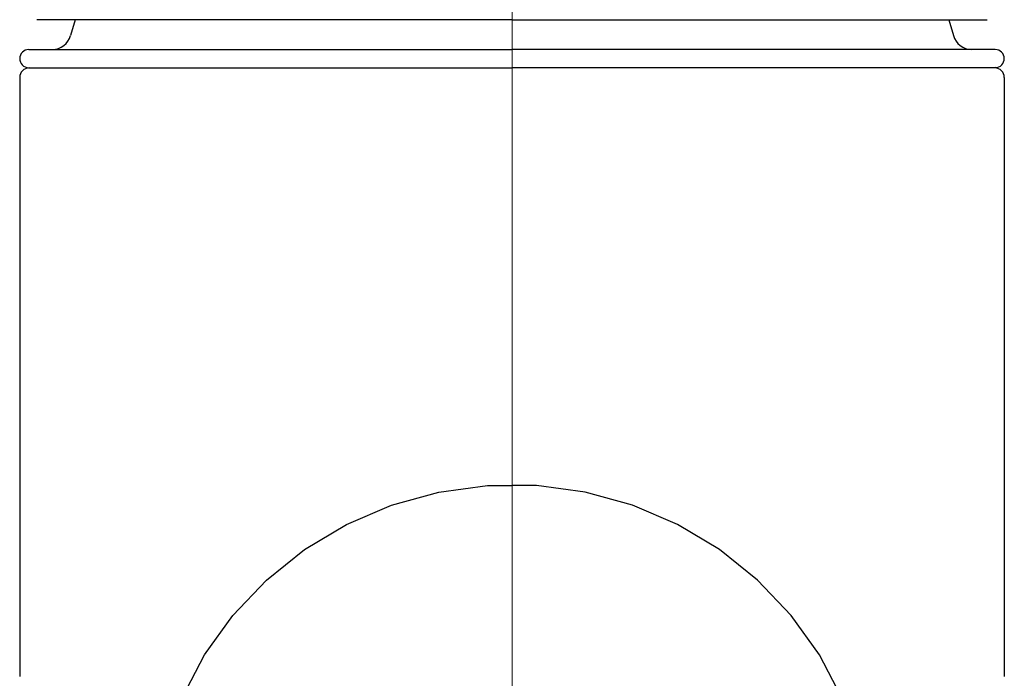
# Model space of a CAD drawing. Units: inches. Extents: x -36 to 1409, y -4026 to -2141.
# Drawn here: x 300 to 352, y -2899 to -2864 of the extents above; entities that cross this region are included whole.
import ezdxf

# ---------------------------------------------------------------- set-up
doc = ezdxf.new("R2010")
doc.units = ezdxf.units.IN
doc.header["$LTSCALE"] = 5
doc.header["$MEASUREMENT"] = 0
doc.linetypes.add('CENTER', pattern=[50.8, 31.75, -6.35, 6.35, -6.35])
doc.layers.add('5', color=7, linetype='Continuous', lineweight=0)
doc.layers.add('Layer   1', color=7, linetype='Continuous')

msp = doc.modelspace()

# ---------------------------------------------------------------- linework, layer by layer
at = {"layer": '5', "color": 2, "linetype": 'CENTER'}
msp.add_line((325.5688, -3416.8893), (325.5688, -2793.4073), dxfattribs=at)
at = {"layer": 'Layer   1', "color": 7, "linetype": 'Continuous'}
for p, q in [((325.5646, -2864.1381), (300.4666, -2864.1381)), ((302.487, -2864.1381), (302.2493, -2864.9734)), ((325.5649, -2864.1381), (350.6629, -2864.1377)), ((348.6426, -2864.1378), (348.8803, -2864.973)), ((300.0427, -2865.717), (325.5646, -2865.717)), ((351.0869, -2865.7166), (325.5649, -2865.717)), ((300.0301, -2866.6729), (300.6123, -2866.6881)), ((300.0646, -2866.6881), (325.5646, -2866.6881)), ((351.0649, -2866.6877), (325.5649, -2866.6881)), ((351.0994, -2866.6725), (350.5173, -2866.6877)), ((299.5646, -2867.1881), (299.5646, -2898.8494)), ((351.5649, -2867.1877), (351.5654, -2898.849)), ((319.2019, -2889.7895), (321.699, -2889.1005)), ((321.699, -2889.1005), (324.268, -2888.7528)), ((324.268, -2888.7528), (325.5646, -2888.7528)), ((326.8619, -2888.7527), (325.5653, -2888.7528)), ((329.4309, -2889.1004), (326.8619, -2888.7527)), ((331.928, -2889.7894), (329.4309, -2889.1004)), ((316.8234, -2890.807), (319.2019, -2889.7895)), ((334.3065, -2890.8068), (331.928, -2889.7894)), ((314.6077, -2892.1339), (316.8234, -2890.807)), ((336.5222, -2892.1337), (334.3065, -2890.8068)), ((312.5961, -2893.7456), (314.6077, -2892.1339)), ((338.5339, -2893.7454), (336.5222, -2892.1337)), ((310.8261, -2895.612), (312.5961, -2893.7456)), ((340.3039, -2895.6118), (338.5339, -2893.7454)), ((309.3307, -2897.6984), (310.8261, -2895.612)), ((341.7994, -2897.6981), (340.3039, -2895.6118)), ((308.1376, -2899.9659), (309.3307, -2897.6984)), ((342.9925, -2899.9656), (341.7994, -2897.6981))]:
    msp.add_line(p, q, dxfattribs=at)
at = {"layer": 'Layer   1', "color": 8, "linetype": 'Continuous'}
for p, q in [((300.0301, -2866.6729), (325.5646, -2866.6729)), ((351.0994, -2866.6725), (325.5649, -2866.6729))]:
    msp.add_line(p, q, dxfattribs=at)
at = {"layer": 'Layer   1', "color": 7, "linetype": 'Continuous'}
for centre, radius, start, end in [((301.2827, -2864.717), 1, 270, 345.14575), ((349.8468, -2864.7166), 1, 194.85513, 270.00088), ((300.0427, -2866.195), 0.478, 90, 268.5), ((351.0869, -2866.1946), 0.478, 271.50088, 90.00088), ((300.0646, -2867.1881), 0.5, 90, 180), ((351.0649, -2867.1877), 0.5, 0.00088, 90.00088)]:
    msp.add_arc(centre, radius, start, end, dxfattribs=at)

doc.saveas('drawing.dxf')
